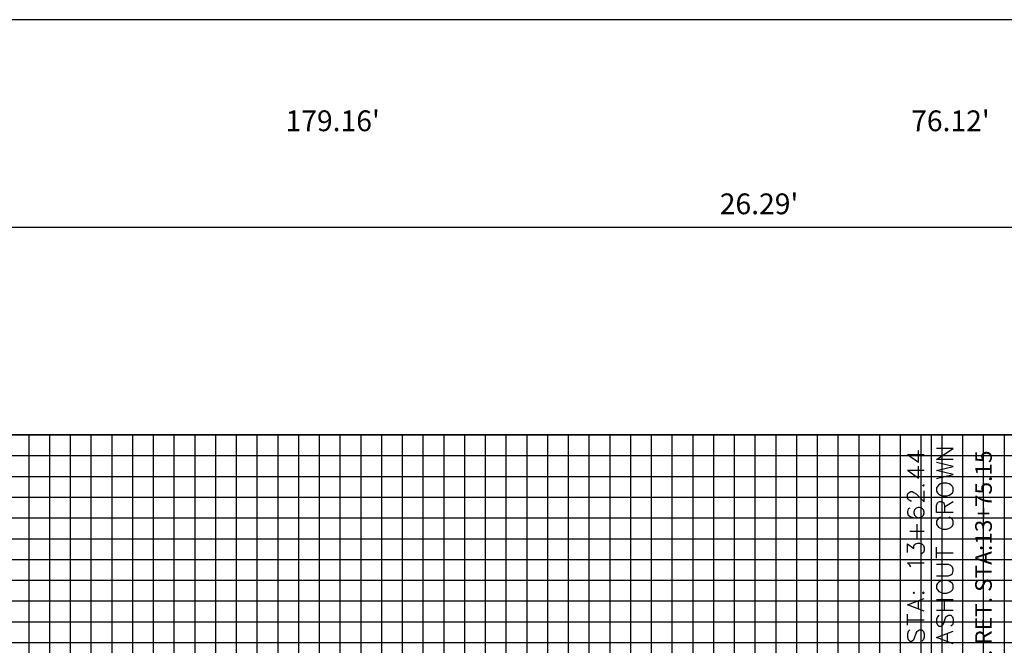
# Model space of a CAD drawing. Units: feet. Extents: x 2035190 to 2045343, y 13690566 to 13693500.
# Drawn here: x 2043624 to 2043861, y 13692308 to 13692459 of the extents above; entities that cross this region are included whole.
import ezdxf

# ---------------------------------------------------------------- set-up
doc = ezdxf.new("R2010")
doc.units = ezdxf.units.FT
doc.header["$MEASUREMENT"] = 0
doc.layers.add('C-ANNO-NPLT', color=202, linetype='Continuous', plot=False)
for name, color, linetype in [('C-PROF-ANNO', 81, 'Continuous'), ('C-PROF-ANNO-OBJT', 81, 'Continuous'), ('C-PROF-VIEW-ANNO', 131, 'Continuous'), ('C-PROF-VIEW-GRID-MAJR', 47, 'Continuous'), ('C-PROF-VIEW-GRID-MINR', 49, 'Continuous'), ('C-PROF-VIEW-TITL', 47, 'Continuous')]:
    doc.layers.add(name, color=color, linetype=linetype)
doc.styles.add('SIMPLEX', font='simplex.shx')
doc.dimstyles.new('pd_anot_L80', dxfattribs={"dimtxt": 0.08, "dimasz": 0.1, "dimexe": 0.08, "dimexo": 0.08, "dimgap": 0.02, "dimtad": 0, "dimtih": 1, "dimtoh": 1, "dimdec": 4, "dimzin": 0, "dimdsep": 46, "dimtxsty": 'SIMPLEX', "dimcen": 0.09, "dimse1": 1, "dimse2": 1, "dimaunit": 1, "dimadec": 4, "dimazin": 0, "dimtfac": 1, "dimtdec": 4, "dimtofl": 0, "dimtmove": 0, "dimatfit": 3, "dimfxl": 1, "dimtfill": 1, "dimtolj": 1, "dimtzin": 0, "dimarcsym": 0})

# ---------------------------------------------------------------- blocks, each defined once
blk = doc.blocks.new('*U1189')
at = {"layer": 'C-PROF-VIEW-GRID-MAJR', "color": 47, "linetype": 'Continuous', "lineweight": -3}
for p, q in [((0, 500), (400, 500)), ((0, 500), (400, 500)), ((150, 0), (150, 500)), ((200, 0), (200, 500)), ((250, 0), (250, 500)), ((300, 0), (300, 500)), ((350, 0), (350, 500)), ((0, 450), (400, 450))]:
    blk.add_line(p, q, dxfattribs=at)
at = {"layer": 'C-PROF-VIEW-GRID-MINR', "color": 49, "linetype": 'Continuous', "lineweight": -3}
for p, q in [((145, 0), (145, 500)), ((155, 0), (155, 500)), ((160, 0), (160, 500)), ((165, 0), (165, 500)), ((170, 0), (170, 500)), ((175, 0), (175, 500)), ((180, 0), (180, 500)), ((185, 0), (185, 500)), ((190, 0), (190, 500)), ((195, 0), (195, 500)), ((205, 0), (205, 500)), ((210, 0), (210, 500)), ((215, 0), (215, 500)), ((220, 0), (220, 500)), ((225, 0), (225, 500)), ((230, 0), (230, 500)), ((235, 0), (235, 500)), ((240, 0), (240, 500)), ((245, 0), (245, 500)), ((255, 0), (255, 500)), ((260, 0), (260, 500)), ((265, 0), (265, 500)), ((270, 0), (270, 500)), ((275, 0), (275, 500)), ((280, 0), (280, 500)), ((285, 0), (285, 500)), ((290, 0), (290, 500)), ((295, 0), (295, 500)), ((305, 0), (305, 500)), ((310, 0), (310, 500)), ((315, 0), (315, 500)), ((320, 0), (320, 500)), ((325, 0), (325, 500)), ((330, 0), (330, 500)), ((335, 0), (335, 500)), ((340, 0), (340, 500)), ((345, 0), (345, 500)), ((355, 0), (355, 500)), ((360, 0), (360, 500)), ((365, 0), (365, 500)), ((370, 0), (370, 500)), ((375, 0), (375, 500)), ((0, 495), (400, 495)), ((0, 490), (400, 490)), ((0, 485), (400, 485)), ((0, 480), (400, 480)), ((0, 475), (400, 475)), ((0, 470), (400, 470)), ((0, 465), (400, 465)), ((0, 460), (400, 460)), ((0, 455), (400, 455))]:
    blk.add_line(p, q, dxfattribs=at)
at = {"layer": 'C-PROF-VIEW-TITL', "color": 253, "linetype": 'Continuous', "lineweight": -3}
blk.add_3dface([(0, 550), (400, 550), (400, 600), (0, 600)], dxfattribs=at)
blk = doc.blocks.new('*U1199')
at = {"layer": 'C-PROF-VIEW-ANNO', "color": 131, "linetype": 'Continuous', "lineweight": -3, "char_height": 5, "attachment_point": 5, "style": 'SIMPLEX'}
for s, insert in [("179.16'", (2030409.96, 13691522.86)), ("76.12'", (2030558.81, 13691522.86)), ("26.29'", (2030512.69, 13691502.86))]:
    blk.add_mtext(s, dxfattribs=dict(at, insert=insert))
blk = doc.blocks.new('*U1208')
at = {"layer": 'C-PROF-ANNO-OBJT', "color": 81, "linetype": 'Continuous', "lineweight": -3}
for points in [[(2030554.22, 13691157.85), (2030554.22, 13691447.86)], [(2030555.47, 13691441.94), (2030559.47, 13691444.61)], [(2030559.47, 13691444.61), (2030555.47, 13691444.61)], [(2030548.47, 13691443.16), (2030551.14, 13691441.25)], [(2030548.47, 13691443.16), (2030552.47, 13691443.16)], [(2030551.14, 13691441.25), (2030551.14, 13691444.11)], [(2030551.14, 13691437.44), (2030551.14, 13691440.3)], [(2030559.47, 13691441.94), (2030555.47, 13691441.94)], [(2030559.47, 13691440.23), (2030555.47, 13691441.18)], [(2030555.47, 13691439.27), (2030559.47, 13691440.23)], [(2030548.47, 13691439.35), (2030551.14, 13691437.44)], [(2030548.47, 13691439.35), (2030552.47, 13691439.35)], [(2030559.47, 13691438.32), (2030555.47, 13691439.27)], [(2030555.47, 13691437.37), (2030559.47, 13691438.32)], [(2030552.09, 13691435.73), (2030552.28, 13691435.54)], [(2030552.47, 13691435.73), (2030552.28, 13691435.92)], [(2030552.28, 13691435.54), (2030552.47, 13691435.73)], [(2030555.66, 13691435.46), (2030555.47, 13691435.08)], [(2030555.47, 13691435.08), (2030555.47, 13691434.32)], [(2030556.04, 13691435.85), (2030555.66, 13691435.46)], [(2030556.42, 13691436.04), (2030556.04, 13691435.85)], [(2030556.99, 13691436.23), (2030556.42, 13691436.04)], [(2030557.95, 13691436.23), (2030556.99, 13691436.23)], [(2030558.52, 13691436.04), (2030557.95, 13691436.23)], [(2030558.9, 13691435.85), (2030558.52, 13691436.04)], [(2030559.28, 13691435.46), (2030558.9, 13691435.85)], [(2030559.47, 13691435.08), (2030559.28, 13691435.46)], [(2030559.47, 13691434.32), (2030559.47, 13691435.08)], [(2030548.47, 13691433.44), (2030548.66, 13691433.82)], [(2030548.47, 13691432.68), (2030548.47, 13691433.44)], [(2030548.66, 13691432.3), (2030548.47, 13691432.68)], [(2030548.66, 13691433.82), (2030548.85, 13691434.01)], [(2030548.85, 13691434.01), (2030549.23, 13691434.2)], [(2030549.23, 13691434.2), (2030549.61, 13691434.2)], [(2030549.61, 13691434.2), (2030549.99, 13691434.01)], [(2030549.99, 13691434.01), (2030550.57, 13691433.63)], [(2030550.57, 13691433.63), (2030552.47, 13691431.73)], [(2030552.47, 13691431.73), (2030552.47, 13691434.39)], [(2030555.47, 13691434.32), (2030555.66, 13691433.94)], [(2030555.66, 13691433.94), (2030556.04, 13691433.56)], [(2030556.04, 13691433.56), (2030556.42, 13691433.37)], [(2030556.42, 13691433.37), (2030556.99, 13691433.18)], [(2030556.99, 13691433.18), (2030557.95, 13691433.18)], [(2030557.95, 13691433.18), (2030558.52, 13691433.37)], [(2030558.52, 13691433.37), (2030558.9, 13691433.56)], [(2030558.9, 13691433.56), (2030559.28, 13691433.94)], [(2030559.28, 13691433.94), (2030559.47, 13691434.32)], [(2030548.85, 13691432.11), (2030548.66, 13691432.3)], [(2030549.04, 13691430.2), (2030548.66, 13691430.01)], [(2030549.23, 13691431.92), (2030548.85, 13691432.11)], [(2030549.42, 13691431.92), (2030549.23, 13691431.92)], [(2030550.57, 13691430.2), (2030550.18, 13691429.82)], [(2030551.14, 13691430.39), (2030550.57, 13691430.2)], [(2030551.33, 13691430.39), (2030551.14, 13691430.39)], [(2030551.9, 13691430.2), (2030551.33, 13691430.39)], [(2030552.28, 13691429.82), (2030551.9, 13691430.2)], [(2030555.47, 13691430.89), (2030555.66, 13691431.46)], [(2030555.47, 13691429.18), (2030555.47, 13691430.89)], [(2030555.66, 13691431.46), (2030555.85, 13691431.66)], [(2030555.85, 13691431.66), (2030556.23, 13691431.85)], [(2030556.23, 13691431.85), (2030556.61, 13691431.85)], [(2030556.61, 13691431.85), (2030556.99, 13691431.66)], [(2030556.99, 13691431.66), (2030557.18, 13691431.46)], [(2030557.18, 13691431.46), (2030557.38, 13691430.89)], [(2030557.38, 13691430.51), (2030559.47, 13691431.85)], [(2030557.38, 13691430.89), (2030557.38, 13691429.18)], [(2030548.66, 13691430.01), (2030548.47, 13691429.44)], [(2030548.47, 13691429.44), (2030548.47, 13691429.06)], [(2030548.47, 13691429.06), (2030548.66, 13691428.49)], [(2030548.66, 13691428.49), (2030549.23, 13691428.11)], [(2030549.23, 13691428.11), (2030550.18, 13691427.92)], [(2030550.18, 13691429.82), (2030549.99, 13691429.25)], [(2030549.99, 13691429.25), (2030549.99, 13691429.06)], [(2030549.99, 13691429.06), (2030550.18, 13691428.49)], [(2030550.18, 13691428.49), (2030550.57, 13691428.11)], [(2030550.18, 13691427.92), (2030551.14, 13691427.92)], [(2030550.57, 13691428.11), (2030551.14, 13691427.92)], [(2030551.14, 13691427.92), (2030551.9, 13691428.11)], [(2030551.9, 13691428.11), (2030552.28, 13691428.49)], [(2030552.47, 13691429.25), (2030552.28, 13691429.82)], [(2030552.28, 13691428.49), (2030552.47, 13691429.06)], [(2030552.47, 13691429.06), (2030552.47, 13691429.25)], [(2030559.47, 13691429.18), (2030555.47, 13691429.18)], [(2030556.04, 13691427.85), (2030555.66, 13691427.46)], [(2030556.42, 13691428.04), (2030556.04, 13691427.85)], [(2030558.9, 13691427.85), (2030558.52, 13691428.04)], [(2030559.28, 13691427.46), (2030558.9, 13691427.85)], [(2030550.76, 13691422.96), (2030550.76, 13691426.39)], [(2030555.66, 13691427.46), (2030555.47, 13691427.08)], [(2030555.47, 13691427.08), (2030555.47, 13691426.32)], [(2030555.47, 13691426.32), (2030555.66, 13691425.94)], [(2030555.66, 13691425.94), (2030556.04, 13691425.56)], [(2030556.04, 13691425.56), (2030556.42, 13691425.37)], [(2030558.52, 13691425.37), (2030558.9, 13691425.56)], [(2030558.9, 13691425.56), (2030559.28, 13691425.94)], [(2030559.47, 13691427.08), (2030559.28, 13691427.46)], [(2030559.28, 13691425.94), (2030559.47, 13691426.32)], [(2030559.47, 13691426.32), (2030559.47, 13691427.08)], [(2030549.04, 13691424.68), (2030552.47, 13691424.68)], [(2030556.42, 13691425.37), (2030556.99, 13691425.18)], [(2030556.99, 13691425.18), (2030557.95, 13691425.18)], [(2030557.95, 13691425.18), (2030558.52, 13691425.37)], [(2030548.47, 13691419.54), (2030548.47, 13691421.63)], [(2030548.47, 13691421.63), (2030549.99, 13691420.49)], [(2030549.99, 13691421.06), (2030550.18, 13691421.44)], [(2030549.99, 13691420.49), (2030549.99, 13691421.06)], [(2030550.18, 13691421.44), (2030550.38, 13691421.63)], [(2030550.38, 13691421.63), (2030550.95, 13691421.82)], [(2030550.95, 13691421.82), (2030551.33, 13691421.82)], [(2030551.33, 13691421.82), (2030551.9, 13691421.63)], [(2030551.9, 13691421.63), (2030552.28, 13691421.25)], [(2030552.28, 13691421.25), (2030552.47, 13691420.68)], [(2030552.47, 13691420.68), (2030552.47, 13691420.11)], [(2030555.47, 13691418.13), (2030555.47, 13691420.8)], [(2030552.09, 13691419.35), (2030551.71, 13691419.16)], [(2030552.28, 13691419.54), (2030552.09, 13691419.35)], [(2030552.47, 13691420.11), (2030552.28, 13691419.54)], [(2030555.47, 13691419.46), (2030559.47, 13691419.46)], [(2030549.04, 13691416.49), (2030548.47, 13691417.06)], [(2030548.47, 13691417.06), (2030552.47, 13691417.06)], [(2030549.23, 13691416.11), (2030549.04, 13691416.49)], [(2030558.33, 13691416.61), (2030555.47, 13691416.61)], [(2030558.9, 13691416.42), (2030558.33, 13691416.61)], [(2030559.28, 13691416.04), (2030558.9, 13691416.42)], [(2030559.47, 13691415.46), (2030559.28, 13691416.04)], [(2030555.47, 13691413.94), (2030558.33, 13691413.94)], [(2030558.33, 13691413.94), (2030558.9, 13691414.13)], [(2030558.9, 13691414.13), (2030559.28, 13691414.51)], [(2030559.28, 13691414.51), (2030559.47, 13691415.08)], [(2030559.47, 13691415.08), (2030559.47, 13691415.46)], [(2030555.66, 13691412.04), (2030555.47, 13691411.66)], [(2030555.47, 13691411.66), (2030555.47, 13691410.89)], [(2030556.04, 13691412.42), (2030555.66, 13691412.04)], [(2030556.42, 13691412.61), (2030556.04, 13691412.42)], [(2030556.99, 13691412.8), (2030556.42, 13691412.61)], [(2030557.95, 13691412.8), (2030556.99, 13691412.8)], [(2030558.52, 13691412.61), (2030557.95, 13691412.8)], [(2030558.9, 13691412.42), (2030558.52, 13691412.61)], [(2030559.28, 13691412.04), (2030558.9, 13691412.42)], [(2030559.47, 13691411.66), (2030559.28, 13691412.04)], [(2030559.47, 13691410.89), (2030559.47, 13691411.66)], [(2030549.99, 13691410.01), (2030549.8, 13691409.82)], [(2030549.8, 13691409.82), (2030549.99, 13691409.63)], [(2030550.18, 13691409.82), (2030549.99, 13691410.01)], [(2030549.99, 13691409.63), (2030550.18, 13691409.82)], [(2030552.28, 13691410.01), (2030552.09, 13691409.82)], [(2030552.09, 13691409.82), (2030552.28, 13691409.63)], [(2030552.47, 13691409.82), (2030552.28, 13691410.01)], [(2030552.28, 13691409.63), (2030552.47, 13691409.82)], [(2030555.47, 13691410.89), (2030555.66, 13691410.51)], [(2030555.66, 13691410.51), (2030556.04, 13691410.13)], [(2030556.04, 13691410.13), (2030556.42, 13691409.94)], [(2030556.42, 13691409.94), (2030556.99, 13691409.75)], [(2030556.99, 13691409.75), (2030557.95, 13691409.75)], [(2030557.95, 13691409.75), (2030558.52, 13691409.94)], [(2030558.52, 13691409.94), (2030558.9, 13691410.13)], [(2030558.9, 13691410.13), (2030559.28, 13691410.51)], [(2030559.28, 13691410.51), (2030559.47, 13691410.89)], [(2030548.47, 13691406.96), (2030552.47, 13691408.49)], [(2030552.47, 13691405.44), (2030548.47, 13691406.96)], [(2030551.14, 13691406.01), (2030551.14, 13691407.92)], [(2030555.47, 13691408.23), (2030559.47, 13691408.23)], [(2030557.38, 13691405.56), (2030557.38, 13691408.23)], [(2030548.47, 13691402.01), (2030548.47, 13691404.68)], [(2030559.47, 13691405.56), (2030555.47, 13691405.56)], [(2030556.04, 13691404.42), (2030555.66, 13691404.04)], [(2030557.76, 13691404.04), (2030557.95, 13691404.23)], [(2030557.95, 13691404.23), (2030558.33, 13691404.42)], [(2030558.33, 13691404.42), (2030558.9, 13691404.42)], [(2030558.9, 13691404.42), (2030559.28, 13691404.04)], [(2030548.47, 13691403.35), (2030552.47, 13691403.35)], [(2030555.66, 13691404.04), (2030555.47, 13691403.46)], [(2030555.47, 13691403.46), (2030555.47, 13691402.7)], [(2030555.47, 13691402.7), (2030555.66, 13691402.13)], [(2030555.66, 13691402.13), (2030556.04, 13691401.75)], [(2030556.04, 13691401.75), (2030556.42, 13691401.75)], [(2030556.42, 13691401.75), (2030556.8, 13691401.94)], [(2030556.8, 13691401.94), (2030556.99, 13691402.13)], [(2030556.99, 13691402.13), (2030557.18, 13691402.51)], [(2030557.18, 13691402.51), (2030557.57, 13691403.66)], [(2030557.57, 13691403.66), (2030557.76, 13691404.04)], [(2030559.28, 13691402.13), (2030558.9, 13691401.75)], [(2030559.28, 13691404.04), (2030559.47, 13691403.46)], [(2030559.47, 13691402.7), (2030559.28, 13691402.13)], [(2030559.47, 13691403.46), (2030559.47, 13691402.7)], [(2030548.66, 13691400.49), (2030548.47, 13691399.92)], [(2030548.47, 13691399.92), (2030548.47, 13691399.16)], [(2030549.04, 13691400.87), (2030548.66, 13691400.49)], [(2030550.18, 13691398.96), (2030550.57, 13691400.11)], [(2030550.57, 13691400.11), (2030550.76, 13691400.49)], [(2030550.76, 13691400.49), (2030550.95, 13691400.68)], [(2030550.95, 13691400.68), (2030551.33, 13691400.87)], [(2030551.33, 13691400.87), (2030551.9, 13691400.87)], [(2030551.9, 13691400.87), (2030552.28, 13691400.49)], [(2030552.28, 13691400.49), (2030552.47, 13691399.92)], [(2030552.47, 13691399.92), (2030552.47, 13691399.16)], [(2030555.47, 13691399.08), (2030559.47, 13691400.61)], [(2030558.14, 13691398.13), (2030558.14, 13691400.04)], [(2030548.47, 13691399.16), (2030548.66, 13691398.58)], [(2030548.66, 13691398.58), (2030549.04, 13691398.2)], [(2030549.04, 13691398.2), (2030549.42, 13691398.2)], [(2030549.42, 13691398.2), (2030549.8, 13691398.39)], [(2030549.8, 13691398.39), (2030549.99, 13691398.58)], [(2030549.99, 13691398.58), (2030550.18, 13691398.96)], [(2030552.28, 13691398.58), (2030551.9, 13691398.2)], [(2030552.47, 13691399.16), (2030552.28, 13691398.58)], [(2030559.47, 13691397.56), (2030555.47, 13691399.08)]]:
    blk.add_lwpolyline(points, dxfattribs=at)
blk = doc.blocks.new('*U1216')
at = {"layer": 'C-PROF-ANNO', "color": 81, "linetype": 'Continuous', "lineweight": -3}
blk.add_line((2030571.78, 13691447.86), (2030571.78, 13691372.76), dxfattribs=at)
at = {"layer": 'C-PROF-ANNO', "color": 81, "linetype": 'Continuous', "lineweight": -3, "insert": (2030570.03, 13691444.11), "char_height": 4, "attachment_point": 9, "rotation": 90, "style": 'SIMPLEX'}
blk.add_mtext('LT. RET. STA:13+75.15', dxfattribs=at)
at = {"layer": 'C-PROF-ANNO', "color": 81, "linetype": 'Continuous', "lineweight": -3}
blk.add_leader([(2030566.94, 13691153.65), (2030566.94, 13691342.23), (2030571.78, 13691372)], dimstyle='pd_anot_L80', override={"dimscale": 1, "dimasz": 0, "dimclrd": 256, "dimldrblk": 'None', "dimlwd": 65535}, dxfattribs=at)

msp = doc.modelspace()

# ---------------------------------------------------------------- linework, layer by layer
at = {"layer": 'C-ANNO-NPLT'}
msp.add_line((2043880.99, 13692358.97), (2043461.56, 13692358.97), dxfattribs=at)

# ---------------------------------------------------------------- block references
at = {"layer": 'C-PROF-ANNO-OBJT', "color": 81, "linetype": 'Continuous', "lineweight": -3}
msp.add_blockref('*U1208', (13289.2, 911.11), dxfattribs=at)
at = {"layer": 'C-PROF-VIEW-ANNO', "color": 131, "linetype": 'Continuous', "lineweight": -3}
for name in ['*U1199', '*U1216']:
    msp.add_blockref(name, (13289.2, 911.11), dxfattribs=at)
at = {"layer": 'C-PROF-VIEW-TITL', "color": 47, "linetype": 'Continuous', "lineweight": -3}
msp.add_blockref('*U1189', (2043480.99, 13691858.97), dxfattribs=at)

doc.saveas('drawing.dxf')
